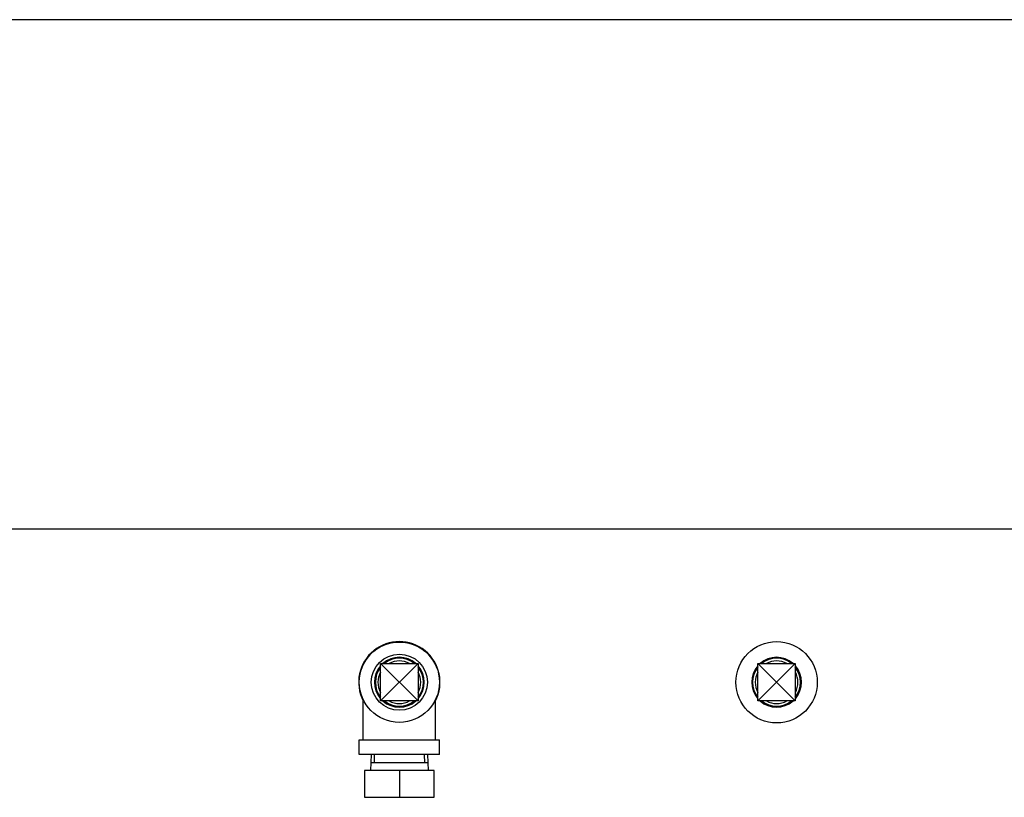
# Model space of a CAD drawing. Extents: x 216 to 4908, y 84 to 3384.
# Drawn here: x 2231 to 2599, y 3093 to 3384 of the extents above; entities that cross this region are included whole.
import ezdxf

# ---------------------------------------------------------------- set-up
doc = ezdxf.new("R2010")
doc.units = 0
doc.header["$LTSCALE"] = 48
doc.header["$MEASUREMENT"] = 0
doc.layers.get('0').update_dxf_attribs({"linetype": 'CONTINUOUS'})

msp = doc.modelspace()

# ---------------------------------------------------------------- linework, layer by layer
for p, q in [((2740.19, 3193.53), (2014.49, 3193.53)), ((2376.42, 3150.86), (2376.44, 3150.86)), ((2376.44, 3150.86), (2376.46, 3150.85)), ((2361.92, 3147.02), (2361.93, 3147.04)), ((2361.93, 3147.04), (2361.95, 3147.04)), ((2365.49, 3129.38), (2365.49, 3143.38)), ((2365.49, 3143.38), (2379.49, 3143.38)), ((2379.49, 3129.38), (2365.49, 3143.38)), ((2365.49, 3129.38), (2379.49, 3143.38)), ((2379.49, 3143.38), (2379.49, 3129.38)), ((2506.49, 3129.38), (2506.49, 3143.38)), ((2506.49, 3143.38), (2520.49, 3143.38)), ((2520.49, 3129.38), (2506.49, 3143.38)), ((2506.49, 3129.38), (2520.49, 3143.38)), ((2520.49, 3143.38), (2520.49, 3129.38)), ((2386.99, 3140.22), (2387.01, 3140.2)), ((2387.01, 3140.2), (2387, 3140.18)), ((2357.98, 3132.56), (2357.98, 3132.58)), ((2357.99, 3132.54), (2357.98, 3132.56)), ((2358.99, 3114.88), (2358.99, 3129.84)), ((2379.49, 3129.38), (2365.49, 3129.38)), ((2385.99, 3114.88), (2385.99, 3129.84)), ((2520.49, 3129.38), (2506.49, 3129.38)), ((2357.49, 3114.88), (2387.49, 3114.88)), ((2357.49, 3109.38), (2357.49, 3114.88)), ((2387.49, 3109.38), (2387.49, 3114.88)), ((2387.49, 3109.38), (2357.49, 3109.38)), ((2361.96, 3109.38), (2361.77, 3103.38)), ((2383.13, 3106.22), (2361.86, 3106.22)), ((2363.12, 3109.38), (2363.02, 3106.22)), ((2381.97, 3106.22), (2381.87, 3109.38)), ((2383.03, 3109.38), (2383.22, 3103.38)), ((2372.49, 3103.38), (2359.49, 3103.38)), ((2359.49, 3103.38), (2359.49, 3093.38)), ((2372.49, 3103.38), (2372.49, 3093.38)), ((2385.49, 3103.38), (2372.49, 3103.38)), ((2385.49, 3093.38), (2385.49, 3103.38)), ((2359.49, 3093.38), (2372.49, 3093.38)), ((2372.49, 3093.38), (2385.49, 3093.38))]:
    msp.add_line(p, q)
msp.add_lwpolyline([(216, 84), (4908, 84), (4908, 3384), (216, 3384)], close=True)
for centre, radius in [((2372.49, 3136.38), 15), ((2513.49, 3136.38), 15.2), ((2372.49, 3136.38), 10.48)]:
    msp.add_circle(centre, radius)
for centre, radius, start, end in [((2372.49, 3136.38), 15.2, 332.6427, 207.3573), ((2372.49, 3136.38), 9.32, 48.7149, 131.2851), ((2372.49, 3136.38), 8.97, 51.2813, 128.7187), ((2372.49, 3136.38), 7.98, 61.3384, 118.6616), ((2513.49, 3136.38), 9.32, 48.7149, 131.2851), ((2513.49, 3136.38), 8.97, 51.2813, 128.7187), ((2513.49, 3136.38), 7.98, 61.3384, 118.6616), ((2372.49, 3136.38), 9.32, 138.7149, 221.2851), ((2372.49, 3136.38), 8.97, 141.2813, 218.7187), ((2372.49, 3136.38), 7.98, 151.3384, 208.6616), ((2372.49, 3136.38), 9.32, 318.7149, 41.2851), ((2372.49, 3136.38), 8.97, 321.2813, 38.7187), ((2372.49, 3136.38), 7.98, 331.3384, 28.6616), ((2513.49, 3136.38), 9.32, 138.7149, 221.2851), ((2513.49, 3136.38), 8.97, 141.2813, 218.7187), ((2513.49, 3136.38), 7.98, 151.3384, 208.6616), ((2513.49, 3136.38), 9.32, 318.7149, 41.2851), ((2513.49, 3136.38), 8.97, 321.2813, 38.7187), ((2513.49, 3136.38), 7.98, 331.3384, 28.6616), ((2372.49, 3136.38), 9.32, 228.7149, 311.2851), ((2372.49, 3136.38), 8.97, 231.2813, 308.7187), ((2372.49, 3136.38), 7.98, 241.3384, 298.6616), ((2513.49, 3136.38), 9.32, 228.7149, 311.2851), ((2513.49, 3136.38), 8.97, 231.2813, 308.7187), ((2513.49, 3136.38), 7.98, 241.3384, 298.6616)]:
    msp.add_arc(centre, radius, start, end)

doc.saveas('drawing.dxf')
